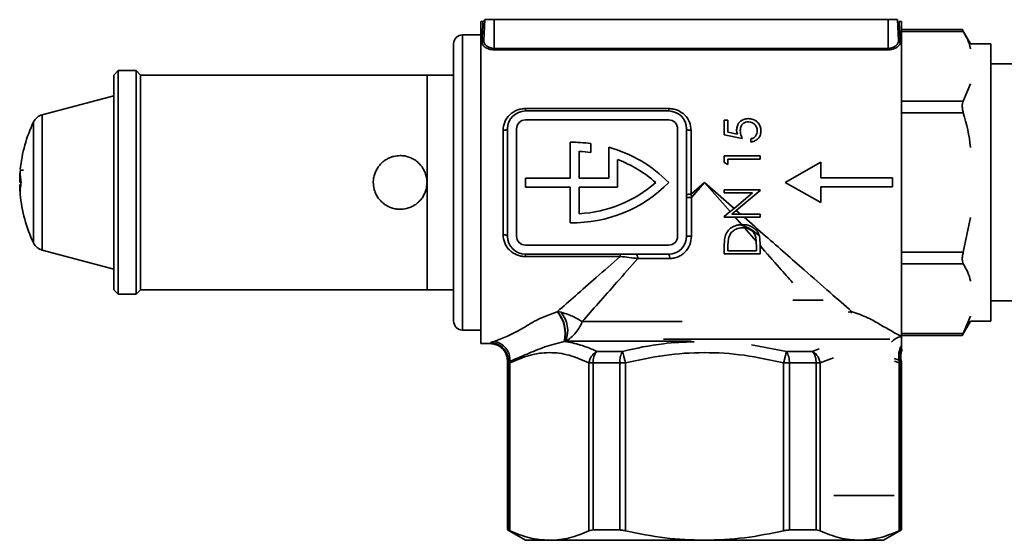
# Paper-space layout 'Blatt2' of a CAD drawing. Units: millimetres. Extents: x 0 to 4200, y 0 to 2970.
# Drawn here: x 344 to 454, y 1545 to 1603 of the extents above; entities that cross this region are included whole.
import ezdxf

# ---------------------------------------------------------------- set-up
doc = ezdxf.new("R2010")
doc.units = ezdxf.units.MM

psp = doc.layouts.new('Blatt2')

# ---------------------------------------------------------------- linework, layer by layer
at = {"color": 7, "linetype": 'Continuous', "lineweight": 35, "ltscale": 10}
for p, q in [((395.54, 1603.28), (395.29, 1603.28)), ((395.29, 1603.28), (395.29, 1567.28)), ((395.74, 1603.48), (395.62, 1601.14)), ((396.79, 1603.48), (395.74, 1603.48)), ((396.79, 1600.26), (396.79, 1603.48)), ((396.79, 1603.48), (440.79, 1603.48)), ((440.79, 1603.48), (440.79, 1600.26)), ((441.83, 1603.48), (440.79, 1603.48)), ((441.95, 1601.14), (441.83, 1603.48)), ((442.29, 1603.28), (442.03, 1603.28)), ((442.29, 1568.06), (442.29, 1603.28)), ((395.29, 1601.78), (393.26, 1601.78)), ((449.09, 1602.36), (442.29, 1602.36)), ((442.29, 1602.16), (449.19, 1602.16)), ((450, 1600.78), (449.08, 1602.36)), ((392.26, 1585.28), (392.26, 1600.78)), ((452.26, 1600.78), (450, 1600.78)), ((452.26, 1569.78), (452.26, 1600.78)), ((396.79, 1600.26), (396.79, 1600.11)), ((396.79, 1600.26), (440.79, 1600.26)), ((440.79, 1600.11), (396.79, 1600.11)), ((440.79, 1600.26), (440.79, 1600.11)), ((455.29, 1598.53), (452.26, 1598.53)), ((354.79, 1597.78), (354.29, 1597.28)), ((354.29, 1573.28), (354.29, 1597.28)), ((356.79, 1597.78), (354.79, 1597.78)), ((354.79, 1572.78), (354.79, 1597.78)), ((357.29, 1597.28), (356.79, 1597.78)), ((356.79, 1585.28), (356.79, 1597.78)), ((389.29, 1597.28), (357.29, 1597.28)), ((357.29, 1597.28), (357.29, 1585.28)), ((389.29, 1573.28), (389.29, 1597.28)), ((392.26, 1597.28), (389.29, 1597.28)), ((450, 1596.31), (449.19, 1594.37)), ((354.29, 1594.97), (346.3, 1592.83)), ((449.19, 1594.37), (442.29, 1594.37)), ((400.28, 1593.54), (416.28, 1593.54)), ((400.28, 1593.27), (400.28, 1593.54)), ((400.28, 1593.27), (416.28, 1593.27)), ((416.28, 1593.27), (416.28, 1593.54)), ((442.29, 1593.07), (449.19, 1593.07)), ((416.28, 1592.27), (400.28, 1592.27)), ((422.49, 1592.26), (422.9, 1592.26)), ((422.49, 1590.62), (422.49, 1592.26)), ((422.9, 1592.26), (422.9, 1590.9)), ((397.78, 1579.43), (397.78, 1591.11)), ((398.28, 1579.27), (398.28, 1591.27)), ((399.28, 1591.27), (399.28, 1579.27)), ((417.28, 1579.27), (417.28, 1591.27)), ((418.28, 1591.27), (418.28, 1579.27)), ((418.78, 1591.11), (418.78, 1583.96)), ((424.49, 1590.21), (422.49, 1590.62)), ((422.9, 1590.9), (423.95, 1590.69)), ((405.28, 1585.77), (405.28, 1589.77)), ((407.58, 1588.63), (407.58, 1589.64)), ((425.46, 1589.8), (425.46, 1590.16)), ((406.28, 1585.77), (406.28, 1588.76)), ((409.58, 1585.77), (409.58, 1589.23)), ((422.49, 1588.26), (426.49, 1588.26)), ((422.49, 1587.52), (422.49, 1588.26)), ((426.49, 1588.26), (426.49, 1587.9)), ((410.58, 1587.85), (410.58, 1584.77)), ((422.9, 1587.29), (422.49, 1587.52)), ((422.9, 1587.9), (422.9, 1587.29)), ((426.49, 1587.9), (422.9, 1587.9)), ((429.29, 1585.28), (433.29, 1587.53)), ((433.29, 1587.53), (433.29, 1585.78)), ((343.79, 1585.28), (343.82, 1586.29)), ((343.83, 1586.34), (343.83, 1586.49)), ((344.21, 1586.66), (343.9, 1586.66)), ((356.79, 1572.78), (356.79, 1585.28)), ((357.29, 1585.28), (357.29, 1573.28)), ((392.26, 1569.78), (392.26, 1585.28)), ((400.28, 1584.77), (400.28, 1585.77)), ((400.28, 1585.77), (405.28, 1585.77)), ((406.28, 1585.77), (409.58, 1585.77)), ((418.78, 1583.96), (420.29, 1585.28)), ((420.29, 1585.28), (418.82, 1583.61)), ((420.29, 1585.28), (423.58, 1582.38)), ((423.15, 1582.02), (420.29, 1585.28)), ((433.29, 1583.03), (429.29, 1585.28)), ((433.29, 1585.78), (441.29, 1585.78)), ((441.29, 1585.78), (441.29, 1584.78)), ((405.28, 1584.77), (400.28, 1584.77)), ((405.28, 1584.77), (405.28, 1580.77)), ((410.58, 1584.77), (406.28, 1584.77)), ((406.28, 1584.77), (406.28, 1581.79)), ((418.82, 1583.61), (418.78, 1583.96)), ((422.49, 1584.47), (426.49, 1584.47)), ((422.49, 1584.11), (422.49, 1584.47)), ((425.63, 1584.11), (422.49, 1584.11)), ((423.58, 1582.38), (425.63, 1584.11)), ((426.49, 1584.39), (423.83, 1582.16)), ((426.49, 1584.47), (426.49, 1584.39)), ((433.29, 1584.78), (433.29, 1583.03)), ((441.29, 1584.78), (433.29, 1584.78)), ((418.28, 1583.61), (418.82, 1583.61)), ((418.82, 1583.61), (418.82, 1579.27)), ((423.15, 1582.02), (422.49, 1581.47)), ((423.35, 1581.75), (423.37, 1581.77)), ((423.38, 1581.75), (423.35, 1581.75)), ((423.38, 1581.75), (423.37, 1581.77)), ((423.83, 1582.16), (424.3, 1581.75)), ((424.3, 1581.75), (426.49, 1581.75)), ((426.49, 1581.75), (426.49, 1581.39)), ((422.49, 1581.39), (422.49, 1581.47)), ((422.49, 1581.39), (423.7, 1581.39)), ((424.42, 1580.57), (423.7, 1581.39)), ((424.54, 1580.57), (424.42, 1580.57)), ((426.49, 1581.39), (424.71, 1581.39)), ((450, 1581.37), (449.19, 1577.48)), ((424.74, 1580.2), (424.54, 1580.21)), ((426.06, 1578.7), (424.74, 1580.2)), ((418.82, 1579.27), (418.28, 1579.27)), ((426.49, 1578.22), (426.49, 1578.53)), ((346.3, 1577.72), (354.29, 1575.58)), ((400.28, 1578.27), (416.28, 1578.27)), ((416.28, 1577.27), (400.28, 1577.27)), ((400.28, 1577.27), (400.28, 1577)), ((410.86, 1577), (410.86, 1577.27)), ((422.49, 1578.1), (422.49, 1577.29)), ((426.49, 1577.29), (422.49, 1577.29)), ((422.9, 1577.93), (422.9, 1577.65)), ((426.08, 1577.65), (422.9, 1577.65)), ((426.08, 1578.11), (426.08, 1577.65)), ((426.49, 1578.22), (426.49, 1577.29)), ((449.19, 1577.48), (442.29, 1577.48)), ((410.86, 1577), (400.28, 1577)), ((416.39, 1576.77), (412.82, 1576.77)), ((442.29, 1576.18), (449.19, 1576.18)), ((354.29, 1573.28), (354.79, 1572.78)), ((356.79, 1572.78), (357.29, 1573.28)), ((357.29, 1573.28), (389.29, 1573.28)), ((389.29, 1573.28), (392.26, 1573.28)), ((354.79, 1572.78), (356.79, 1572.78)), ((430.15, 1572.11), (433.54, 1572.11)), ((452.26, 1572.03), (455.29, 1572.03)), ((403.81, 1570.83), (403.85, 1570.85)), ((403.85, 1570.85), (404.26, 1570.77)), ((436.32, 1570.77), (436.72, 1570.85)), ((436.72, 1570.85), (436.77, 1570.83)), ((449.08, 1568.19), (450, 1569.78)), ((450, 1570.33), (449.19, 1568.39)), ((450, 1569.78), (452.26, 1569.78)), ((393.26, 1568.78), (395.29, 1568.78)), ((449.19, 1568.39), (442.29, 1568.39)), ((404.66, 1567.51), (404.62, 1567.5)), ((404.8, 1567.55), (404.66, 1567.51)), ((415.69, 1567.78), (440.99, 1567.78)), ((442.29, 1568.19), (449.08, 1568.19)), ((395.29, 1567.28), (396.37, 1567.28)), ((408.26, 1566.4), (411.13, 1566.4)), ((429.44, 1566.4), (432.32, 1566.4)), ((398.29, 1565.1), (398.29, 1546.43)), ((398.29, 1565.1), (398.35, 1565.1)), ((398.55, 1565.1), (398.35, 1565.1)), ((398.35, 1546.43), (398.35, 1565.1)), ((398.54, 1565.29), (398.55, 1565.1)), ((398.55, 1546.35), (398.55, 1565.1)), ((407.83, 1565.1), (407.38, 1565.1)), ((407.38, 1565.1), (407.38, 1546.35)), ((407.83, 1565.1), (410.81, 1565.1)), ((407.83, 1546.43), (407.83, 1565.1)), ((410.81, 1546.43), (410.81, 1565.1)), ((410.81, 1565.1), (411.45, 1565.1)), ((411.45, 1546.35), (411.45, 1565.1)), ((429.12, 1565.1), (429.12, 1546.35)), ((429.76, 1565.1), (429.12, 1565.1)), ((429.76, 1565.1), (429.76, 1546.43)), ((429.76, 1565.1), (432.74, 1565.1)), ((432.74, 1565.1), (432.74, 1546.43)), ((432.74, 1565.1), (433.19, 1565.1)), ((433.19, 1546.35), (433.19, 1565.1)), ((442.03, 1565.43), (442.02, 1565.1)), ((442.02, 1565.1), (442.02, 1546.35)), ((442.22, 1565.1), (442.02, 1565.1)), ((442.18, 1565.44), (442.03, 1565.43)), ((442.22, 1565.1), (442.22, 1546.43)), ((442.29, 1546.43), (442.29, 1565.1)), ((434.72, 1550.28), (441.48, 1550.28)), ((398.29, 1546.43), (400.29, 1545.28)), ((398.29, 1546.43), (398.35, 1546.43)), ((410.81, 1546.43), (407.83, 1546.43)), ((432.74, 1546.43), (429.76, 1546.43)), ((440.29, 1545.28), (442.29, 1546.43)), ((442.22, 1546.43), (442.29, 1546.43)), ((400.29, 1545.28), (402.97, 1545.28)), ((402.97, 1545.28), (420.29, 1545.28)), ((420.29, 1545.28), (437.61, 1545.28)), ((437.61, 1545.28), (440.29, 1545.28))]:
    psp.add_line(p, q, dxfattribs=at)
at = {"color": 1, "linetype": 'Continuous', "lineweight": 35, "ltscale": 10}
for p, q in [((393.26, 1601.78), (393.26, 1585.28)), ((346.3, 1592.83), (346.3, 1577.72)), ((345.34, 1592.04), (345.34, 1578.51)), ((343.94, 1585.31), (343.9, 1585.31)), ((343.94, 1585.24), (343.9, 1585.24)), ((393.26, 1585.28), (393.26, 1568.78)), ((436.59, 1570.69), (436.72, 1570.85)), ((436.63, 1570.67), (436.77, 1570.83)), ((406.63, 1569.72), (417.78, 1569.72)), ((418.81, 1567.55), (404.8, 1567.55)), ((425.53, 1567.13), (429.44, 1566.4)), ((433.09, 1566.7), (432.32, 1566.4)), ((433.19, 1565.1), (434.71, 1565.69)), ((442.03, 1565.43), (441.47, 1565.61)), ((441.49, 1565.31), (442.02, 1565.1)), ((442.22, 1565.1), (442.29, 1565.1))]:
    psp.add_line(p, q, dxfattribs=at)
at = {"color": 7, "linetype": 'Continuous', "lineweight": 35, "ltscale": 10, "flags": 128}
for points in [[(398.28, 1591.27), (398.27, 1591.24), (398.24, 1591.21), (398.2, 1591.18), (398.14, 1591.16), (398.06, 1591.14), (397.97, 1591.12), (397.88, 1591.11), (397.78, 1591.11)], [(418.28, 1591.27), (418.29, 1591.24), (418.32, 1591.21), (418.37, 1591.18), (418.43, 1591.16), (418.5, 1591.14), (418.59, 1591.12), (418.68, 1591.11), (418.78, 1591.11)], [(398.28, 1579.27), (398.27, 1579.3), (398.24, 1579.33), (398.2, 1579.36), (398.14, 1579.39), (398.06, 1579.41), (397.97, 1579.42), (397.88, 1579.43), (397.78, 1579.43)], [(412.61, 1577.27), (412.65, 1577.26), (412.69, 1577.23), (412.73, 1577.19), (412.76, 1577.13), (412.78, 1577.05), (412.8, 1576.96), (412.82, 1576.87), (412.82, 1576.77)]]:
    psp.add_lwpolyline(points, dxfattribs=at)
at = {"color": 7, "linetype": 'Continuous', "lineweight": 35, "ltscale": 100}
for centre, radius, start, end in [((395.54, 1603.48), 0.2, 270, 357), ((393.26, 1600.78), 1, 90, 180), ((395.44, 1601.16), 0.187, 265.7291, 353.0475), ((442.14, 1601.16), 0.187, 186.9525, 274.2709), ((346.69, 1591.39), 1.5, 105, 154.1252), ((400.28, 1591.27), 2, 90, 180), ((416.28, 1591.27), 2, 0, 90), ((359.29, 1585.28), 15.5, 154.1252, 174.6807), ((400.28, 1591.27), 1, 90, 180), ((416.28, 1591.27), 1, 0, 90), ((405.57, 1574.77), 15, 82.2807, 91.0895), ((405.57, 1574.77), 14, 81.7256, 87.0734), ((405.57, 1574.77), 15, 44.4125, 74.4753), ((405.57, 1574.77), 14, 48.5736, 69.0103), ((359.29, 1585.28), 15.5, 180.8183, 184.1139), ((405.57, 1595.77), 15, 268.9105, 315.5875), ((405.57, 1595.77), 14, 272.9266, 311.4264), ((359.29, 1585.28), 15.5, 184.8853, 205.8748), ((418.66, 1582.22), 1.74, 85.8925, 102.4996), ((346.69, 1579.17), 1.5, 205.8748, 255), ((400.28, 1579.27), 2, 180, 270), ((400.28, 1579.27), 1, 180, 270), ((416.28, 1579.27), 1, 270, 0), ((416.28, 1579.27), 2, 270, 0), ((415.73, 1576.89), 0.669, 349.7474, 34.6773), ((400.98, 1568.38), 3.74, 346.3152, 40.9698), ((401.01, 1568.39), 3.75, 346.4197, 40.8355), ((401.71, 1568.69), 3.29, 339.8301, 39.2667), ((393.26, 1569.78), 1, 180, 270), ((396.35, 1565.35), 2.01, 356.2442, 89.4987), ((396.45, 1565.45), 2.09, 355.5655, 80.7667), ((409.74, 1565.2), 1.91, 140.9104, 182.8893), ((413.12, 1565.22), 2.31, 149.2074, 182.8569), ((427.45, 1565.22), 2.31, 357.1431, 30.7926), ((430.84, 1565.2), 1.91, 357.1107, 39.0896), ((444.12, 1565.92), 2.14, 148.6252, 193.2768), ((444.14, 1565.88), 2.01, 157.3391, 192.7391), ((399.79, 1565.1), 1.5, 175.2783, 180), ((399.86, 1565.1), 1.5, 175.6967, 180), ((440.71, 1565.1), 1.5, 359.9996, 12.9439), ((440.79, 1565.1), 1.5, 0, 13.5747)]:
    psp.add_arc(centre, radius, start, end, dxfattribs=at)
at = {"color": 1, "linetype": 'Continuous', "lineweight": 35, "ltscale": 100}
psp.add_arc((442.66, 1566.1), 2, 100.693, 138.5908, dxfattribs=at)
at = {"color": 7, "linetype": 'Continuous', "lineweight": 35, "ltscale": 10}
for points, knots in [([(395.42, 1600.98), (395.46, 1601.65), (395.53, 1602.98), (395.54, 1603.18), (395.54, 1603.28)], [0, 0, 0, 0, 0.505597, 1, 1, 1, 1]), ([(449.19, 1602.16), (449.15, 1602.23), (449.09, 1602.35), (449.09, 1602.35), (449.09, 1602.35)], [0, 0, 0, 0, 0.583359, 1, 1, 1, 1]), ([(449.19, 1602.16), (449.54, 1601.53), (449.89, 1600.89), (449.99, 1600.23), (449.99, 1600.22)], [0, 0, 0, 0, 0.984986, 1, 1, 1, 1]), ([(396.79, 1600.11), (396.69, 1600.11), (396.49, 1600.12), (396.22, 1600.19), (395.97, 1600.28), (395.7, 1600.44), (395.46, 1600.68), (395.44, 1600.88), (395.42, 1600.98)], [0, 0, 0, 0, 0.123844, 0.250315, 0.373308, 0.500912, 0.750659, 1, 1, 1, 1]), ([(395.62, 1601.14), (395.62, 1601.09), (395.63, 1601.01), (395.66, 1600.91), (395.68, 1600.87), (395.73, 1600.75), (395.85, 1600.6), (396.09, 1600.44), (396.3, 1600.34), (396.53, 1600.28), (396.7, 1600.27), (396.79, 1600.26)], [0, 0, 0, 0, 0.126759, 0.216527, 0.241714, 0.24936, 0.505713, 0.638279, 0.755253, 0.880821, 1, 1, 1, 1]), ([(440.79, 1600.26), (440.87, 1600.27), (441.04, 1600.28), (441.28, 1600.34), (441.49, 1600.44), (441.72, 1600.6), (441.84, 1600.75), (441.89, 1600.86), (441.91, 1600.91), (441.95, 1601.01), (441.95, 1601.09), (441.95, 1601.14)], [0, 0, 0, 0, 0.119422, 0.245295, 0.362484, 0.495405, 0.747027, 0.750639, 0.78242, 0.873439, 1, 1, 1, 1]), ([(442.15, 1600.98), (442.14, 1600.88), (442.11, 1600.68), (441.87, 1600.44), (441.6, 1600.28), (441.36, 1600.19), (441.08, 1600.12), (440.88, 1600.11), (440.79, 1600.11)], [0, 0, 0, 0, 0.248841, 0.497948, 0.625833, 0.749132, 0.875876, 1, 1, 1, 1]), ([(449.19, 1593.07), (449.15, 1593.22), (449.08, 1593.52), (449.07, 1593.94), (449.12, 1594.22), (449.17, 1594.33), (449.19, 1594.37)], [0, 0, 0, 0, 0.291217, 0.582945, 0.865732, 1, 1, 1, 1]), ([(397.78, 1591.11), (397.82, 1591.43), (397.89, 1592.06), (398.46, 1592.86), (399.14, 1593.31), (399.78, 1593.51), (400.11, 1593.53), (400.28, 1593.54)], [0, 0, 0, 0, 0.250041, 0.499606, 0.749113, 0.875163, 1, 1, 1, 1]), ([(416.28, 1593.54), (416.45, 1593.53), (416.79, 1593.51), (417.43, 1593.31), (418.11, 1592.86), (418.67, 1592.06), (418.74, 1591.43), (418.78, 1591.11)], [0, 0, 0, 0, 0.124995, 0.251217, 0.500525, 0.750246, 1, 1, 1, 1]), ([(449.19, 1593.07), (449.54, 1591.81), (449.89, 1590.52), (449.99, 1589.2), (449.99, 1589.18)], [0, 0, 0, 0, 0.984986, 1, 1, 1, 1]), ([(423.87, 1591.16), (423.88, 1591.32), (423.91, 1591.61), (424.14, 1591.99), (424.47, 1592.26), (424.84, 1592.4), (425.08, 1592.41), (425.18, 1592.42)], [0, 0, 0, 0, 0.24095, 0.445576, 0.649883, 0.859195, 1, 1, 1, 1]), ([(425.16, 1592.06), (425.06, 1592.05), (424.87, 1592.04), (424.62, 1591.9), (424.44, 1591.71), (424.3, 1591.43), (424.29, 1591.22), (424.28, 1591.09)], [0, 0, 0, 0, 0.203895, 0.376256, 0.548105, 0.744542, 1, 1, 1, 1]), ([(426.18, 1591.04), (426.16, 1591.19), (426.13, 1591.46), (425.89, 1591.79), (425.58, 1592), (425.32, 1592.05), (425.19, 1592.06), (425.16, 1592.06)], [0, 0, 0, 0, 0.2740268, 0.5305468, 0.7556087, 0.9559653, 1, 1, 1, 1]), ([(425.18, 1592.42), (425.36, 1592.4), (425.71, 1592.37), (426.15, 1592.1), (426.44, 1591.74), (426.57, 1591.36), (426.58, 1591.12), (426.59, 1591.02)], [0, 0, 0, 0, 0.231838, 0.455488, 0.665041, 0.861703, 1, 1, 1, 1]), ([(423.95, 1590.69), (423.93, 1590.76), (423.9, 1590.88), (423.87, 1591.04), (423.87, 1591.12), (423.87, 1591.16)], [0, 0, 0, 0, 0.496233, 0.747261, 1, 1, 1, 1]), ([(424.28, 1591.09), (424.29, 1590.98), (424.3, 1590.78), (424.39, 1590.48), (424.45, 1590.3), (424.49, 1590.21)], [0, 0, 0, 0, 0.369839, 0.683541, 1, 1, 1, 1]), ([(425.46, 1590.16), (425.58, 1590.19), (425.78, 1590.25), (426.01, 1590.47), (426.15, 1590.74), (426.17, 1590.94), (426.18, 1591.04)], [0, 0, 0, 0, 0.277988, 0.48629, 0.752806, 1, 1, 1, 1]), ([(426.59, 1591.02), (426.58, 1590.88), (426.56, 1590.61), (426.35, 1590.26), (426.05, 1589.99), (425.73, 1589.85), (425.53, 1589.81), (425.46, 1589.8)], [0, 0, 0, 0, 0.236604, 0.45077, 0.664688, 0.891361, 1, 1, 1, 1]), ([(389.29, 1585.28), (389.28, 1585.11), (389.26, 1584.78), (389.14, 1584.3), (388.94, 1583.84), (388.67, 1583.43), (388.33, 1583.06), (387.93, 1582.75), (387.48, 1582.51), (386.93, 1582.32), (386.36, 1582.26), (385.79, 1582.3), (385.31, 1582.42), (384.85, 1582.62), (384.44, 1582.9), (384.07, 1583.24), (383.76, 1583.63), (383.52, 1584.09), (383.33, 1584.63), (383.27, 1585.21), (383.31, 1585.77), (383.44, 1586.25), (383.64, 1586.71), (383.91, 1587.12), (384.25, 1587.5), (384.64, 1587.8), (385.1, 1588.05), (385.64, 1588.23), (386.22, 1588.3), (386.78, 1588.25), (387.26, 1588.13), (387.72, 1587.93), (388.13, 1587.66), (388.5, 1587.32), (388.81, 1586.92), (389.05, 1586.47), (389.24, 1585.92), (389.27, 1585.51), (389.29, 1585.28)], [0, 0, 0, 0, 0.025908, 0.052582, 0.078487, 0.105117, 0.131501, 0.158627, 0.185376, 0.212931, 0.25, 0.275894, 0.302554, 0.328443, 0.355056, 0.381458, 0.408603, 0.435347, 0.462897, 0.5, 0.525908, 0.552582, 0.578487, 0.605117, 0.631501, 0.658627, 0.685376, 0.712931, 0.75, 0.775894, 0.802554, 0.828443, 0.855056, 0.881458, 0.908603, 0.935347, 0.962897, 1, 1, 1, 1]), ([(343.82, 1586.29), (343.82, 1586.3), (343.82, 1586.31), (343.82, 1586.32), (343.82, 1586.34), (343.82, 1586.34), (343.82, 1586.34)], [0, 0, 0, 0, 0.250189, 0.500382, 0.750424, 1, 1, 1, 1]), ([(343.82, 1586.34), (343.82, 1586.34), (343.82, 1586.34), (343.82, 1586.34), (343.82, 1586.34)], [0, 0, 0, 0, 0.375007, 1, 1, 1, 1]), ([(343.82, 1586.34), (343.83, 1586.15), (343.83, 1585.88), (343.89, 1585.43), (343.9, 1585.31)], [0, 0, 0, 0, 0.734863, 1, 1, 1, 1]), ([(343.83, 1586.49), (343.84, 1586.51), (343.84, 1586.53), (343.84, 1586.56), (343.84, 1586.58), (343.84, 1586.59), (343.84, 1586.6), (343.84, 1586.59), (343.84, 1586.59)], [0, 0, 0, 0, 0.183876, 0.367761, 0.551387, 0.734471, 0.853145, 1, 1, 1, 1]), ([(343.84, 1586.59), (343.84, 1586.41), (343.84, 1586.12), (343.91, 1585.56), (343.93, 1585.35)], [0, 0, 0, 0, 0.625911, 1, 1, 1, 1]), ([(343.9, 1585.24), (343.87, 1584.94), (343.82, 1584.49), (343.82, 1584.17), (343.84, 1584.12), (343.84, 1584.11)], [0, 0, 0, 0, 0.581137, 0.85878, 1, 1, 1, 1]), ([(343.93, 1585.21), (343.89, 1584.87), (343.83, 1584.32), (343.84, 1584.06), (343.84, 1583.96)], [0, 0, 0, 0, 0.620533, 1, 1, 1, 1]), ([(343.9, 1585.31), (343.9, 1585.31), (343.9, 1585.3), (343.9, 1585.29), (343.9, 1585.27), (343.9, 1585.26), (343.9, 1585.25), (343.9, 1585.24), (343.9, 1585.24)], [0, 0, 0, 0, 0.208323, 0.416684, 0.499992, 0.707435, 0.914854, 1, 1, 1, 1]), ([(343.93, 1585.35), (343.93, 1585.34), (343.94, 1585.32), (343.94, 1585.29), (343.94, 1585.25), (343.94, 1585.23), (343.93, 1585.21), (343.93, 1585.21)], [0, 0, 0, 0, 0.217131, 0.434309, 0.650438, 0.866148, 1, 1, 1, 1]), ([(423.58, 1582.38), (423.54, 1582.35), (423.47, 1582.29), (423.32, 1582.17), (423.22, 1582.08), (423.15, 1582.02)], [0, 0, 0, 0, 0.2532486, 0.5064969, 1, 1, 1, 1]), ([(423.37, 1581.77), (423.41, 1581.8), (423.5, 1581.88), (423.65, 1582.01), (423.77, 1582.1), (423.83, 1582.16)], [0, 0, 0, 0, 0.281734, 0.563469, 1, 1, 1, 1]), ([(424.3, 1581.75), (424.19, 1581.75), (423.98, 1581.75), (423.67, 1581.75), (423.48, 1581.75), (423.38, 1581.75)], [0, 0, 0, 0, 0.373203, 0.686151, 1, 1, 1, 1]), ([(422.63, 1579.37), (422.73, 1579.58), (422.92, 1579.97), (423.45, 1580.35), (423.96, 1580.53), (424.29, 1580.56), (424.42, 1580.57)], [0, 0, 0, 0, 0.298784, 0.561226, 0.826592, 1, 1, 1, 1]), ([(423.7, 1581.39), (423.78, 1581.39), (423.99, 1581.39), (424.33, 1581.39), (424.58, 1581.39), (424.71, 1581.39)], [0, 0, 0, 0, 0.24863, 0.623349, 1, 1, 1, 1]), ([(424.32, 1580.56), (424.7, 1580.41), (425.45, 1580.11), (426.06, 1579.61), (426.37, 1579.36)], [0, 0, 0, 0, 0.501313, 1, 1, 1, 1]), ([(426.49, 1578.53), (426.47, 1578.85), (426.45, 1579.36), (426.11, 1579.94), (425.69, 1580.29), (425.15, 1580.53), (424.75, 1580.56), (424.54, 1580.57)], [0, 0, 0, 0, 0.297642, 0.460475, 0.622722, 0.803024, 1, 1, 1, 1]), ([(424.71, 1581.39), (425.51, 1580.69), (427.07, 1579.32), (429.31, 1577.35), (431.74, 1575.22), (434.3, 1572.98), (435.93, 1571.54), (436.72, 1570.85)], [0, 0, 0, 0, 0.184103, 0.358047, 0.527051, 0.773436, 1, 1, 1, 1]), ([(400.28, 1577), (400.11, 1577.01), (399.78, 1577.03), (399.14, 1577.23), (398.45, 1577.69), (397.89, 1578.49), (397.82, 1579.12), (397.78, 1579.43)], [0, 0, 0, 0, 0.124993, 0.251216, 0.500524, 0.750245, 1, 1, 1, 1]), ([(423.01, 1579.16), (423.07, 1579.32), (423.2, 1579.64), (423.59, 1579.98), (424.05, 1580.18), (424.37, 1580.2), (424.54, 1580.21)], [0, 0, 0, 0, 0.255109, 0.512049, 0.75105, 1, 1, 1, 1]), ([(424.74, 1580.2), (424.82, 1580.19), (425.06, 1580.16), (425.44, 1580), (425.8, 1579.67), (425.92, 1579.38), (425.97, 1579.25)], [0, 0, 0, 0, 0.146039, 0.441431, 0.742888, 1, 1, 1, 1]), ([(418.82, 1579.27), (418.79, 1578.95), (418.72, 1578.3), (418.25, 1577.6), (417.75, 1577.18), (417.33, 1576.95), (416.87, 1576.8), (416.55, 1576.78), (416.39, 1576.77)], [0, 0, 0, 0, 0.2500477, 0.4991354, 0.6244267, 0.7494389, 0.8744736, 1, 1, 1, 1]), ([(422.63, 1579.37), (422.6, 1579.26), (422.54, 1579.06), (422.5, 1578.63), (422.49, 1578.31), (422.49, 1578.1)], [0, 0, 0, 0, 0.250968, 0.501607, 1, 1, 1, 1]), ([(422.9, 1577.93), (422.9, 1578.03), (422.9, 1578.24), (422.91, 1578.65), (422.97, 1578.96), (423.01, 1579.16)], [0, 0, 0, 0, 0.250459, 0.500943, 1, 1, 1, 1]), ([(425.97, 1579.25), (425.99, 1579.17), (426.04, 1578.99), (426.05, 1578.81), (426.06, 1578.7)], [0, 0, 0, 0, 0.440633, 1, 1, 1, 1]), ([(426.08, 1578.11), (426.08, 1578.21), (426.07, 1578.4), (426.06, 1578.6), (426.06, 1578.7)], [0, 0, 0, 0, 0.499765, 1, 1, 1, 1]), ([(449.19, 1576.18), (449.15, 1576.27), (449.08, 1576.44), (449.07, 1576.84), (449.12, 1577.2), (449.17, 1577.41), (449.19, 1577.48)], [0, 0, 0, 0, 0.291217, 0.582945, 0.865732, 1, 1, 1, 1]), ([(403.85, 1570.85), (404.51, 1571.42), (405.86, 1572.61), (408.23, 1574.69), (409.96, 1576.21), (410.86, 1577)], [0, 0, 0, 0, 0.31106, 0.642432, 1, 1, 1, 1]), ([(412.82, 1576.77), (412.04, 1575.88), (410.53, 1574.16), (408.44, 1571.78), (407.22, 1570.39), (406.63, 1569.72)], [0, 0, 0, 0, 0.356168, 0.687477, 1, 1, 1, 1]), ([(410.86, 1577), (411.2, 1576.97), (411.88, 1576.89), (412.51, 1576.81), (412.82, 1576.77)], [0, 0, 0, 0, 0.50152, 1, 1, 1, 1]), ([(449.19, 1576.18), (449.54, 1575.55), (449.89, 1574.91), (449.99, 1574.25), (449.99, 1574.24)], [0, 0, 0, 0, 0.984986, 1, 1, 1, 1]), ([(396.79, 1567.51), (397.76, 1567.89), (399.22, 1568.45), (401.44, 1569.93), (403.02, 1570.53), (403.81, 1570.83)], [0, 0, 0, 0, 0.499485, 0.749704, 1, 1, 1, 1]), ([(406.63, 1569.72), (406.33, 1569.9), (405.88, 1570.18), (405.03, 1570.54), (404.53, 1570.69), (404.26, 1570.77)], [0, 0, 0, 0, 0.455283, 0.7038, 1, 1, 1, 1]), ([(436.77, 1570.83), (437.37, 1570.62), (438.57, 1570.19), (440.42, 1569.08), (441.54, 1568.47), (442.29, 1568.06)], [0, 0, 0, 0, 0.250116, 0.501139, 1, 1, 1, 1]), ([(406.63, 1569.72), (406.57, 1569.58), (406.49, 1569.39), (406.38, 1569.18), (406.22, 1568.91), (405.92, 1568.47), (405.4, 1567.94), (404.99, 1567.68), (404.8, 1567.55)], [0, 0, 0, 0, 0.168671, 0.220441, 0.250442, 0.499961, 0.768551, 1, 1, 1, 1]), ([(449.08, 1568.19), (449.09, 1568.2), (449.1, 1568.22), (449.16, 1568.34), (449.19, 1568.39)], [0, 0, 0, 0, 0.581491, 1, 1, 1, 1]), ([(396.37, 1567.36), (396.4, 1567.38), (396.47, 1567.42), (396.68, 1567.48), (396.79, 1567.51)], [0, 0, 0, 0, 0.500632, 1, 1, 1, 1]), ([(404.62, 1567.5), (403.86, 1567.3), (402.26, 1566.89), (400.45, 1566.08), (399.18, 1565.55), (398.54, 1565.29)], [0, 0, 0, 0, 0.3048785, 0.6467313, 1, 1, 1, 1]), ([(408.26, 1566.4), (407.65, 1566.66), (406.44, 1567.19), (405.23, 1567.4), (404.62, 1567.5)], [0, 0, 0, 0, 0.499933, 1, 1, 1, 1]), ([(442.29, 1568.06), (442.29, 1567.96), (442.29, 1567.77), (442.29, 1567.45), (442.29, 1567.17), (442.29, 1567.03)], [0, 0, 0, 0, 0.33921, 0.668724, 1, 1, 1, 1]), ([(396.29, 1567.28), (396.55, 1567.25), (396.95, 1567.2), (397.43, 1566.94), (397.75, 1566.67), (398.01, 1566.33), (398.25, 1565.84), (398.27, 1565.44), (398.29, 1565.18)], [0, 0, 0, 0, 0.238727, 0.367879, 0.499975, 0.632074, 0.761237, 1, 1, 1, 1]), ([(398.55, 1565.1), (399.28, 1565.42), (400.72, 1566.06), (402.95, 1566.35), (405.19, 1566.07), (406.65, 1565.42), (407.38, 1565.1)], [0, 0, 0, 0, 0.249658, 0.49776, 0.748329, 1, 1, 1, 1]), ([(407.38, 1565.1), (407.41, 1565.23), (407.46, 1565.5), (407.66, 1565.87), (407.93, 1566.19), (408.15, 1566.33), (408.26, 1566.4)], [0, 0, 0, 0, 0.24519, 0.5, 0.75481, 1, 1, 1, 1]), ([(411.13, 1566.4), (411.15, 1566.33), (411.18, 1566.19), (411.26, 1565.87), (411.36, 1565.5), (411.42, 1565.23), (411.45, 1565.1)], [0, 0, 0, 0, 0.24519, 0.5, 0.75481, 1, 1, 1, 1]), ([(411.45, 1565.1), (412.91, 1565.42), (415.8, 1566.06), (420.26, 1566.35), (424.73, 1566.07), (427.65, 1565.42), (429.12, 1565.1)], [0, 0, 0, 0, 0.2496579, 0.4977598, 0.7483291, 1, 1, 1, 1]), ([(429.12, 1565.1), (429.15, 1565.23), (429.22, 1565.5), (429.31, 1565.87), (429.39, 1566.19), (429.42, 1566.33), (429.44, 1566.4)], [0, 0, 0, 0, 0.24519, 0.5, 0.75481, 1, 1, 1, 1]), ([(432.32, 1566.4), (432.43, 1566.33), (432.65, 1566.19), (432.92, 1565.87), (433.11, 1565.5), (433.17, 1565.23), (433.19, 1565.1)], [0, 0, 0, 0, 0.24519, 0.5, 0.75481, 1, 1, 1, 1]), ([(442.25, 1565.42), (442.22, 1565.62), (442.17, 1566.02), (442.29, 1566.41), (442.36, 1566.61)], [0, 0, 0, 0, 0.488464, 1, 1, 1, 1]), ([(442.29, 1567.03), (442.29, 1566.96), (442.29, 1566.85), (442.29, 1566.72), (442.29, 1566.68), (442.29, 1566.65)], [0, 0, 0, 0, 0.497698, 0.747736, 1, 1, 1, 1]), ([(442.29, 1566.65), (442.29, 1566.52), (442.29, 1566.38), (442.29, 1566.42), (442.29, 1566.42)], [0, 0, 0, 0, 0.903508, 1, 1, 1, 1]), ([(398.54, 1565.29), (398.49, 1565.27), (398.4, 1565.24), (398.37, 1565.22), (398.36, 1565.21)], [0, 0, 0, 0, 0.539332, 1, 1, 1, 1]), ([(398.35, 1546.43), (398.38, 1546.42), (398.41, 1546.41), (398.52, 1546.37), (398.55, 1546.35)], [0, 0, 0, 0, 0.677394, 1, 1, 1, 1]), ([(407.83, 1546.43), (407.71, 1546.42), (407.54, 1546.41), (407.42, 1546.37), (407.38, 1546.35)], [0, 0, 0, 0, 0.677394, 1, 1, 1, 1]), ([(410.81, 1546.43), (410.95, 1546.42), (411.16, 1546.41), (411.38, 1546.37), (411.45, 1546.35)], [0, 0, 0, 0, 0.677394, 1, 1, 1, 1]), ([(429.12, 1546.35), (429.27, 1546.38), (429.49, 1546.42), (429.7, 1546.43), (429.76, 1546.43)], [0, 0, 0, 0, 0.677593, 1, 1, 1, 1]), ([(432.74, 1546.43), (432.86, 1546.42), (433.04, 1546.41), (433.15, 1546.37), (433.19, 1546.35)], [0, 0, 0, 0, 0.677394, 1, 1, 1, 1]), ([(442.22, 1546.43), (442.2, 1546.42), (442.16, 1546.41), (442.06, 1546.37), (442.02, 1546.35)], [0, 0, 0, 0, 0.677394, 1, 1, 1, 1]), ([(402.97, 1545.28), (402.23, 1545.33), (400.74, 1545.43), (399.28, 1546.04), (398.55, 1546.35)], [0, 0, 0, 0, 0.496482, 1, 1, 1, 1]), ([(407.38, 1546.35), (407.02, 1546.19), (406.3, 1545.88), (405.2, 1545.54), (404.09, 1545.32), (403.34, 1545.29), (402.97, 1545.28)], [0, 0, 0, 0, 0.248096, 0.496833, 0.747928, 1, 1, 1, 1]), ([(420.29, 1545.28), (418.81, 1545.33), (415.83, 1545.43), (412.92, 1546.04), (411.45, 1546.35)], [0, 0, 0, 0, 0.496482, 1, 1, 1, 1]), ([(429.12, 1546.35), (427.67, 1546.05), (424.76, 1545.43), (421.78, 1545.33), (420.29, 1545.28)], [0, 0, 0, 0, 0.496873, 1, 1, 1, 1]), ([(437.61, 1545.28), (436.87, 1545.33), (435.38, 1545.43), (433.92, 1546.04), (433.19, 1546.35)], [0, 0, 0, 0, 0.496482, 1, 1, 1, 1]), ([(442.02, 1546.35), (441.3, 1546.05), (439.84, 1545.43), (438.36, 1545.33), (437.61, 1545.28)], [0, 0, 0, 0, 0.496873, 1, 1, 1, 1])]:
    psp.add_open_spline(points, degree=3, knots=knots, dxfattribs=at)
at = {"color": 1, "linetype": 'Continuous', "lineweight": 35, "ltscale": 10}
for points, knots in [([(442.03, 1603.28), (442.03, 1603.18), (442.04, 1602.98), (442.11, 1601.65), (442.15, 1600.98)], [0, 0, 0, 0, 0.4944, 1, 1, 1, 1]), ([(430.13, 1574.07), (429.65, 1574.62), (428.46, 1575.96), (427.22, 1577.38), (426.49, 1578.22)], [0, 0, 0, 0, 0.409185, 1, 1, 1, 1]), ([(411.13, 1566.4), (412.65, 1566.74), (415.29, 1567.33), (417.99, 1567.43), (419.13, 1567.48)], [0, 0, 0, 0, 0.5742, 1, 1, 1, 1])]:
    psp.add_open_spline(points, degree=3, knots=knots, dxfattribs=at)

doc.saveas('drawing.dxf')
